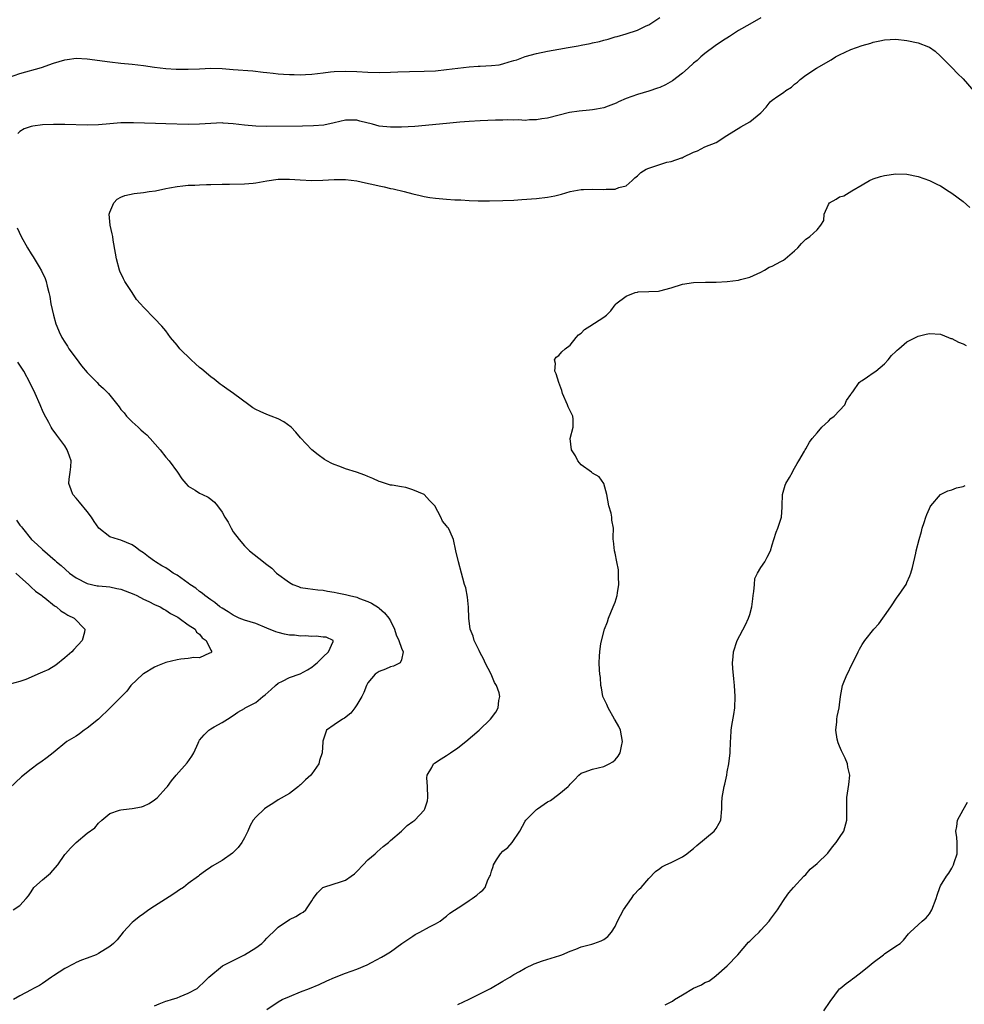
# Model space of a CAD drawing. Units: inches. Extents: x 2520000 to 2523000, y 1557000 to 1560000.
# Drawn here: x 2521295 to 2521463, y 1557718 to 1557894 of the extents above; entities that cross this region are included whole.
import ezdxf

# ---------------------------------------------------------------- set-up
doc = ezdxf.new("R2010")
doc.units = ezdxf.units.IN
doc.header["$MEASUREMENT"] = 0
doc.layers.add('LD25201557_2ft', color=104, linetype='Continuous')

msp = doc.modelspace()

# ---------------------------------------------------------------- linework, layer by layer
at = {"layer": 'LD25201557_2ft'}
for points, elevation in [([(2521291.95, 1557883), (2521295, 1557884.05), (2521298.85, 1557885.15), (2521301, 1557885.89), (2521303, 1557886.5), (2521303.43, 1557886.57), (2521305, 1557886.77), (2521307, 1557886.67), (2521311, 1557886.12), (2521313, 1557885.9), (2521315, 1557885.71), (2521317, 1557885.49), (2521319, 1557885.2), (2521321, 1557884.96), (2521322.82, 1557884.82), (2521325, 1557884.8), (2521327, 1557884.91), (2521329, 1557884.99), (2521331, 1557884.93), (2521333, 1557884.79), (2521336.5, 1557884.5), (2521338.31, 1557884.31), (2521339, 1557884.21), (2521340.12, 1557884.12), (2521341, 1557884.02), (2521341.96, 1557883.96), (2521343, 1557883.86), (2521343.87, 1557883.87), (2521345, 1557883.81), (2521345.89, 1557883.89), (2521347, 1557883.93), (2521349, 1557884.19), (2521350.33, 1557884.33), (2521351, 1557884.42), (2521353, 1557884.49), (2521355, 1557884.42), (2521357, 1557884.3), (2521359, 1557884.23), (2521361, 1557884.27), (2521362.33, 1557884.33), (2521364.41, 1557884.41), (2521367, 1557884.45), (2521369, 1557884.55), (2521371, 1557884.77), (2521372.98, 1557885.02), (2521375, 1557885.23), (2521376.65, 1557885.35), (2521377, 1557885.34), (2521379, 1557885.46), (2521380.38, 1557885.62), (2521381, 1557885.76), (2521382.14, 1557886.14), (2521383, 1557886.35), (2521383.51, 1557886.49), (2521385, 1557887.08), (2521387, 1557887.61), (2521389, 1557888.03), (2521391, 1557888.4), (2521392.67, 1557888.67), (2521394.46, 1557889), (2521395, 1557889.08), (2521396.59, 1557889.41), (2521397, 1557889.51), (2521398.23, 1557889.77), (2521399, 1557890.02), (2521399.81, 1557890.19), (2521401, 1557890.56), (2521401.37, 1557890.63), (2521403, 1557891.12), (2521405, 1557891.79), (2521406.54, 1557892.54), (2521407, 1557892.74), (2521409, 1557894.03)], 6596), ([(2521427, 1557893.96), (2521425, 1557892.85), (2521423, 1557891.69), (2521421.37, 1557890.63), (2521420.14, 1557889.86), (2521418.82, 1557889), (2521417, 1557887.59), (2521416.27, 1557887), (2521415.62, 1557886.38), (2521415, 1557885.9), (2521414.04, 1557885), (2521413, 1557884.13), (2521411.23, 1557882.77), (2521409.97, 1557882.03), (2521409, 1557881.58), (2521408.58, 1557881.42), (2521407, 1557880.88), (2521405, 1557880.33), (2521403, 1557879.61), (2521401.65, 1557879), (2521401.22, 1557878.78), (2521399.78, 1557878.22), (2521399, 1557877.96), (2521397.7, 1557877.7), (2521397, 1557877.57), (2521396.46, 1557877.54), (2521394.64, 1557877.36), (2521392.91, 1557877.09), (2521389, 1557876.12), (2521387.98, 1557875.98), (2521387, 1557875.81), (2521385.8, 1557875.8), (2521385, 1557875.7), (2521383.79, 1557875.79), (2521383, 1557875.72), (2521381.78, 1557875.78), (2521381, 1557875.74), (2521379.72, 1557875.72), (2521377, 1557875.6), (2521375, 1557875.5), (2521373.36, 1557875.36), (2521371, 1557875.13), (2521365.37, 1557874.63), (2521363, 1557874.49), (2521361, 1557874.49), (2521359, 1557874.69), (2521357.81, 1557875), (2521355.55, 1557875.55), (2521355, 1557875.72), (2521353.72, 1557875.72), (2521353, 1557875.74), (2521351, 1557875.27), (2521349.14, 1557874.86), (2521347.3, 1557874.7), (2521345.35, 1557874.65), (2521339, 1557874.62), (2521337, 1557874.67), (2521335, 1557874.83), (2521333, 1557875.08), (2521331.23, 1557875.23), (2521331, 1557875.27), (2521329, 1557875.17), (2521327, 1557875), (2521325, 1557874.95), (2521321, 1557875.11), (2521319.14, 1557875.14), (2521315.24, 1557875.24), (2521313, 1557875.24), (2521311, 1557875.11), (2521309, 1557874.92), (2521307, 1557874.85), (2521303, 1557874.95), (2521301, 1557874.96), (2521299, 1557874.89), (2521297.31, 1557874.69), (2521297, 1557874.62), (2521295.79, 1557874.21), (2521295, 1557873.69), (2521294.62, 1557873.38)], 6598), ([(2521319, 1557717.87), (2521319.78, 1557718.22), (2521321, 1557718.73), (2521321.22, 1557718.78), (2521322, 1557719), (2521323, 1557719.31), (2521323.56, 1557719.56), (2521325, 1557720.13), (2521326.57, 1557721), (2521326.81, 1557721.19), (2521327.85, 1557722.15), (2521328.65, 1557723), (2521331.06, 1557725), (2521333, 1557725.96), (2521335.01, 1557726.99), (2521337, 1557728.21), (2521338.09, 1557729), (2521338.55, 1557729.45), (2521339, 1557729.95), (2521339.53, 1557730.47), (2521340.12, 1557731), (2521341, 1557731.92), (2521343, 1557733.26), (2521344.17, 1557733.83), (2521345, 1557734.33), (2521345.44, 1557734.56), (2521345.92, 1557735), (2521347, 1557736.58), (2521347.24, 1557737), (2521347.99, 1557738.01), (2521348.98, 1557739), (2521351, 1557739.62), (2521351.95, 1557739.95), (2521353, 1557740.27), (2521354.02, 1557741), (2521354.58, 1557741.42), (2521355, 1557741.81), (2521356.13, 1557743), (2521357, 1557743.89), (2521358.28, 1557745), (2521358.64, 1557745.36), (2521359.7, 1557746.3), (2521360.63, 1557747), (2521361, 1557747.36), (2521362.96, 1557749), (2521363.98, 1557750.02), (2521365, 1557750.73), (2521365.33, 1557751), (2521367, 1557752.78), (2521367.12, 1557753), (2521367.58, 1557754.42), (2521367.66, 1557755), (2521367.6, 1557757), (2521367.5, 1557758.5), (2521367.55, 1557759), (2521368.38, 1557760.38), (2521368.69, 1557761), (2521368.86, 1557761.14), (2521370.06, 1557761.94), (2521371, 1557762.49), (2521371.71, 1557763), (2521373, 1557763.87), (2521374.46, 1557765), (2521376.81, 1557767), (2521378.84, 1557769), (2521379.76, 1557770.24), (2521380.2, 1557771), (2521380.32, 1557772.32), (2521380.46, 1557773), (2521380.34, 1557773.66), (2521379.88, 1557775), (2521379.53, 1557775.53), (2521378.94, 1557777), (2521377.87, 1557779), (2521377.63, 1557779.63), (2521376.95, 1557780.95), (2521376.8, 1557781.2), (2521375.94, 1557783), (2521375.76, 1557783.76), (2521375.19, 1557785), (2521374.95, 1557787), (2521374.92, 1557788.92), (2521374.74, 1557790.74), (2521374.41, 1557792.41), (2521374.2, 1557793), (2521373.88, 1557794.12), (2521373.67, 1557795), (2521373.11, 1557797), (2521372.62, 1557799), (2521372.25, 1557801), (2521371.64, 1557802.36), (2521371.32, 1557803), (2521371.18, 1557803.18), (2521371, 1557803.45), (2521370.28, 1557804.28), (2521369.98, 1557805), (2521368.91, 1557807), (2521367.93, 1557807.93), (2521367.03, 1557809), (2521365, 1557809.88), (2521363.74, 1557810.26), (2521363, 1557810.37), (2521361.32, 1557810.68), (2521361, 1557810.7), (2521360.1, 1557811), (2521359.25, 1557811.25), (2521359, 1557811.35), (2521357.88, 1557811.88), (2521357, 1557812.21), (2521356.47, 1557812.47), (2521354.98, 1557812.98), (2521353, 1557813.62), (2521352.01, 1557813.99), (2521351, 1557814.35), (2521350.54, 1557814.54), (2521349.67, 1557815), (2521349.26, 1557815.26), (2521348.1, 1557816.1), (2521346.98, 1557817), (2521345, 1557819.11), (2521344.13, 1557820.13), (2521343.29, 1557821), (2521342, 1557822), (2521341, 1557822.5), (2521339.78, 1557823), (2521339, 1557823.27), (2521337.79, 1557823.79), (2521337, 1557824.17), (2521336.49, 1557824.49), (2521335.77, 1557825), (2521333.07, 1557827), (2521331.86, 1557827.86), (2521331, 1557828.42), (2521330.69, 1557828.69), (2521329.59, 1557829.59), (2521329, 1557829.99), (2521327.38, 1557831.38), (2521327, 1557831.65), (2521326.3, 1557832.3), (2521325.48, 1557833), (2521323.49, 1557835), (2521323, 1557835.65), (2521321.83, 1557837), (2521321, 1557838.18), (2521320.28, 1557839), (2521319, 1557840.4), (2521317, 1557842.41), (2521316.51, 1557843), (2521315.76, 1557843.76), (2521315.01, 1557845), (2521313.71, 1557847), (2521313.45, 1557847.45), (2521312.81, 1557848.81), (2521312.74, 1557849), (2521312.19, 1557851), (2521312.05, 1557852.05), (2521311.63, 1557854.37), (2521311.54, 1557855), (2521311.46, 1557855.46), (2521311.06, 1557857), (2521310.91, 1557859), (2521311, 1557859.32), (2521311.75, 1557861), (2521312.32, 1557861.68), (2521313, 1557862), (2521313.7, 1557862.3), (2521315.36, 1557862.64), (2521317, 1557862.82), (2521318.05, 1557863), (2521319.17, 1557863.17), (2521321, 1557863.56), (2521321.67, 1557863.67), (2521323, 1557863.93), (2521324.02, 1557864.02), (2521325, 1557864.13), (2521326.18, 1557864.18), (2521327, 1557864.2), (2521328.26, 1557864.26), (2521329, 1557864.27), (2521331, 1557864.35), (2521332.35, 1557864.35), (2521335, 1557864.4), (2521336.53, 1557864.53), (2521337, 1557864.59), (2521339, 1557864.94), (2521341, 1557865.2), (2521343, 1557865.23), (2521344.91, 1557865.09), (2521347, 1557864.99), (2521348.94, 1557865.06), (2521351, 1557865.19), (2521353, 1557865.16), (2521355, 1557864.9), (2521356.56, 1557864.56), (2521358.24, 1557864.24), (2521359, 1557864.03), (2521359.88, 1557863.88), (2521361, 1557863.57), (2521361.49, 1557863.49), (2521363.46, 1557863), (2521365, 1557862.6), (2521366.32, 1557862.32), (2521367, 1557862.14), (2521368.04, 1557861.96), (2521369, 1557861.81), (2521371, 1557861.63), (2521372.45, 1557861.55), (2521373.53, 1557861.53), (2521375, 1557861.44), (2521376.62, 1557861.38), (2521378.62, 1557861.38), (2521381, 1557861.43), (2521383, 1557861.49), (2521384.43, 1557861.57), (2521387, 1557861.79), (2521389, 1557862), (2521390.27, 1557862.27), (2521391, 1557862.41), (2521391.48, 1557862.52), (2521393, 1557863), (2521395, 1557863.36), (2521395.36, 1557863.36), (2521397, 1557863.44), (2521399, 1557863.39), (2521399.42, 1557863.42), (2521401, 1557863.42), (2521401.71, 1557863.71), (2521403, 1557864.04), (2521404.05, 1557865), (2521404.53, 1557865.47), (2521405, 1557865.82), (2521405.6, 1557866.4), (2521406.56, 1557867), (2521407, 1557867.2), (2521410.25, 1557868.24), (2521411, 1557868.39), (2521412.85, 1557869), (2521412.96, 1557869.04), (2521413.17, 1557869.17), (2521415, 1557870.02), (2521415.72, 1557870.28), (2521417.02, 1557871), (2521419, 1557871.78), (2521420.91, 1557873), (2521423.44, 1557874.56), (2521425, 1557875.43), (2521426.97, 1557877.03), (2521427.95, 1557878.05), (2521428.64, 1557879), (2521429, 1557879.29), (2521430, 1557880), (2521431, 1557880.67), (2521431.44, 1557881), (2521432.41, 1557881.59), (2521433, 1557882.14), (2521433.49, 1557882.51), (2521434, 1557883), (2521435, 1557883.73), (2521436.88, 1557885), (2521439.5, 1557886.5), (2521440.28, 1557887), (2521441, 1557887.39), (2521443, 1557888.31), (2521445, 1557889.02), (2521446.54, 1557889.46), (2521447, 1557889.63), (2521448.15, 1557889.85), (2521449, 1557890.07), (2521451, 1557890.16), (2521453, 1557889.92), (2521455, 1557889.51), (2521456.82, 1557888.82), (2521457, 1557888.74), (2521458.02, 1557888.02), (2521459, 1557887.15), (2521461.04, 1557885.04), (2521462.03, 1557884.03), (2521463, 1557883.1), (2521464.9, 1557880.9)], 6600), ([(2521339, 1557717.24), (2521341, 1557718.6), (2521341.69, 1557719), (2521343, 1557719.57), (2521345, 1557720.39), (2521346.6, 1557721), (2521348.28, 1557721.72), (2521349.65, 1557722.35), (2521351.05, 1557722.95), (2521353, 1557723.7), (2521355, 1557724.42), (2521356.83, 1557725.17), (2521357.6, 1557725.6), (2521359.42, 1557726.58), (2521360.15, 1557727), (2521361, 1557727.53), (2521363.03, 1557729), (2521365, 1557730.33), (2521365.42, 1557730.58), (2521366.24, 1557731), (2521367.94, 1557731.95), (2521369, 1557732.5), (2521369.85, 1557733), (2521370.49, 1557733.51), (2521371, 1557733.88), (2521371.61, 1557734.38), (2521373.92, 1557735.92), (2521375, 1557736.66), (2521375.57, 1557737), (2521376.4, 1557737.6), (2521377, 1557738.17), (2521377.46, 1557738.53), (2521377.88, 1557739), (2521378.36, 1557740.36), (2521378.7, 1557741), (2521378.81, 1557741.19), (2521379, 1557741.87), (2521379.3, 1557742.7), (2521379.34, 1557743), (2521379.9, 1557743.9), (2521380.61, 1557745), (2521381, 1557745.43), (2521381.9, 1557746.1), (2521382.68, 1557747), (2521384.06, 1557749), (2521385, 1557750.78), (2521385.14, 1557751), (2521387, 1557752.86), (2521387.18, 1557753), (2521389, 1557754.23), (2521389.52, 1557754.48), (2521391, 1557755.59), (2521392.64, 1557757), (2521392.82, 1557757.18), (2521393, 1557757.41), (2521393.81, 1557758.19), (2521394.58, 1557759), (2521395, 1557759.33), (2521395.51, 1557759.51), (2521397, 1557760.08), (2521399, 1557760.52), (2521399.99, 1557761), (2521400.64, 1557761.36), (2521401, 1557761.72), (2521401.59, 1557762.41), (2521401.94, 1557763), (2521402.15, 1557764.15), (2521402.36, 1557765), (2521401.98, 1557767), (2521401.67, 1557767.67), (2521401, 1557768.79), (2521400.9, 1557769), (2521399.78, 1557771), (2521399.57, 1557771.57), (2521399, 1557772.66), (2521398.85, 1557773), (2521398.57, 1557774.57), (2521398.45, 1557775), (2521398.4, 1557776.4), (2521398.29, 1557777), (2521398.21, 1557777.79), (2521398.19, 1557779), (2521398.22, 1557780.22), (2521398.27, 1557781), (2521398.48, 1557782.48), (2521399.12, 1557785), (2521399.65, 1557786.35), (2521399.83, 1557787), (2521400.69, 1557789), (2521401, 1557789.85), (2521401.39, 1557791), (2521401.47, 1557791.47), (2521401.68, 1557793), (2521401.64, 1557794.36), (2521401.65, 1557795), (2521401.6, 1557795.6), (2521401.35, 1557797), (2521401, 1557798.59), (2521400.9, 1557799), (2521400.75, 1557800.75), (2521400.65, 1557801), (2521400.65, 1557801.35), (2521400.74, 1557803), (2521400.44, 1557804.44), (2521400.43, 1557805), (2521400.29, 1557805.71), (2521399.92, 1557807), (2521399.57, 1557809), (2521399.01, 1557811.01), (2521398.15, 1557812.15), (2521397, 1557812.81), (2521396.79, 1557813), (2521395, 1557814.29), (2521394.37, 1557815), (2521393.94, 1557815.94), (2521393.28, 1557817), (2521392.99, 1557819), (2521393.56, 1557821), (2521393.54, 1557822.46), (2521393.5, 1557823), (2521393.32, 1557823.32), (2521392.66, 1557824.66), (2521392.53, 1557825), (2521391.64, 1557827), (2521391.53, 1557827.53), (2521390.99, 1557829), (2521390.54, 1557830.54), (2521390.3, 1557831), (2521390.38, 1557832.38), (2521390.25, 1557833), (2521390.51, 1557833.49), (2521391, 1557833.79), (2521391.54, 1557834.46), (2521392.12, 1557835), (2521393, 1557835.65), (2521394.07, 1557837), (2521394.5, 1557837.5), (2521395, 1557837.79), (2521395.57, 1557838.43), (2521396.54, 1557839), (2521399, 1557840.65), (2521399.46, 1557841), (2521400.26, 1557841.74), (2521401, 1557842.8), (2521401.1, 1557842.91), (2521401.13, 1557843), (2521403, 1557844.36), (2521404.57, 1557845), (2521405, 1557845.11), (2521405.13, 1557845.13), (2521407, 1557845.19), (2521408.72, 1557845.28), (2521409, 1557845.33), (2521411, 1557845.87), (2521413, 1557846.5), (2521415, 1557846.82), (2521417.14, 1557846.86), (2521419, 1557846.85), (2521421, 1557846.96), (2521423, 1557847.23), (2521423.34, 1557847.34), (2521425, 1557847.77), (2521427, 1557848.66), (2521427.64, 1557849), (2521428.47, 1557849.53), (2521429, 1557849.7), (2521430.52, 1557850.52), (2521431, 1557850.79), (2521431.31, 1557851), (2521433, 1557852.46), (2521433.59, 1557853), (2521434.23, 1557853.77), (2521435, 1557854.5), (2521435.27, 1557854.73), (2521435.68, 1557855), (2521437, 1557856.18), (2521437.69, 1557857), (2521438.17, 1557857.83), (2521438.27, 1557859), (2521439, 1557860.73), (2521439.19, 1557861), (2521440.37, 1557861.63), (2521441, 1557862.06), (2521441.76, 1557862.24), (2521443.17, 1557863.17), (2521445, 1557864.24), (2521446.35, 1557865), (2521447, 1557865.28), (2521448.31, 1557865.7), (2521449, 1557865.88), (2521451, 1557866.19), (2521453, 1557866.12), (2521455, 1557865.71), (2521457, 1557864.97), (2521458.32, 1557864.32), (2521459, 1557864.01), (2521460.51, 1557863), (2521461, 1557862.7), (2521463, 1557861.26), (2521464.18, 1557860.18)], 6602), ([(2521294.54, 1557856.54), (2521295.24, 1557855), (2521296.33, 1557853), (2521297, 1557851.9), (2521297.35, 1557851.35), (2521298.41, 1557849.59), (2521298.86, 1557848.86), (2521299.5, 1557847.5), (2521299.67, 1557847), (2521299.83, 1557846.17), (2521300.17, 1557845), (2521300.33, 1557844.33), (2521300.53, 1557843), (2521300.98, 1557840.98), (2521301.42, 1557839.42), (2521301.58, 1557839), (2521302.01, 1557838.01), (2521302.49, 1557837), (2521303, 1557836.17), (2521303.47, 1557835.47), (2521303.74, 1557835), (2521305, 1557833.23), (2521305.98, 1557831.98), (2521307, 1557830.76), (2521308.74, 1557829), (2521309, 1557828.71), (2521309.89, 1557827.89), (2521310.76, 1557827), (2521312.66, 1557824.66), (2521313, 1557824.18), (2521313.57, 1557823.57), (2521314.01, 1557823), (2521315, 1557821.96), (2521316.07, 1557821), (2521316.57, 1557820.57), (2521317, 1557820.13), (2521317.64, 1557819.64), (2521318.18, 1557819), (2521319.96, 1557817), (2521321, 1557815.67), (2521321.57, 1557815), (2521323.05, 1557813), (2521323.83, 1557811.83), (2521324.53, 1557811), (2521325, 1557810.49), (2521326.2, 1557809.8), (2521327, 1557809.28), (2521327.51, 1557809), (2521328.54, 1557808.54), (2521329, 1557808.21), (2521329.65, 1557807.65), (2521330.22, 1557807), (2521331, 1557805.89), (2521331.5, 1557805), (2521332.08, 1557804.08), (2521332.65, 1557803), (2521333, 1557802.39), (2521334.05, 1557801), (2521335, 1557799.85), (2521335.92, 1557799), (2521338.37, 1557797), (2521338.75, 1557796.75), (2521339, 1557796.55), (2521339.9, 1557795.9), (2521340.73, 1557795), (2521343, 1557793.32), (2521343.6, 1557793), (2521344.61, 1557792.61), (2521345, 1557792.47), (2521346.27, 1557792.27), (2521348.05, 1557792.05), (2521349, 1557791.96), (2521349.8, 1557791.8), (2521351, 1557791.61), (2521351.49, 1557791.49), (2521353, 1557791.2), (2521353.69, 1557791), (2521355, 1557790.73), (2521355.49, 1557790.51), (2521357, 1557789.96), (2521357.65, 1557789.65), (2521358.88, 1557788.88), (2521359, 1557788.75), (2521359.95, 1557787.95), (2521360.74, 1557787), (2521361, 1557786.51), (2521361.71, 1557785), (2521362.04, 1557784.04), (2521362.51, 1557783), (2521363, 1557781.65), (2521363.29, 1557781), (2521363, 1557779.53), (2521362.75, 1557779), (2521361.56, 1557778.44), (2521361, 1557778.28), (2521360.1, 1557777.9), (2521359, 1557777.48), (2521358.27, 1557777), (2521357, 1557775.43), (2521356.74, 1557775), (2521356.26, 1557773.74), (2521355.88, 1557773), (2521355, 1557771.53), (2521354.65, 1557771), (2521353.95, 1557770.05), (2521352.82, 1557769.18), (2521352.47, 1557769), (2521351, 1557767.99), (2521349.64, 1557767), (2521348.94, 1557765.06), (2521348.95, 1557764.95), (2521348.86, 1557763), (2521348.39, 1557761.61), (2521348.25, 1557761), (2521347, 1557759.22), (2521346.81, 1557759), (2521345.85, 1557758.15), (2521345, 1557757.27), (2521344.83, 1557757.17), (2521344.63, 1557757), (2521343, 1557755.76), (2521341, 1557754.58), (2521340.04, 1557753.96), (2521339, 1557753.31), (2521338.57, 1557753), (2521337, 1557751.52), (2521336.58, 1557751), (2521335.99, 1557750.01), (2521335.59, 1557749), (2521335, 1557747.81), (2521334.52, 1557747), (2521333.88, 1557746.12), (2521333, 1557745.22), (2521332.88, 1557745.12), (2521331, 1557743.8), (2521329.23, 1557742.77), (2521329, 1557742.6), (2521328.04, 1557741.96), (2521327, 1557741.16), (2521326.82, 1557741), (2521325, 1557739.71), (2521324.12, 1557739), (2521323.45, 1557738.55), (2521323, 1557738.29), (2521322.24, 1557737.76), (2521319, 1557735.64), (2521317.94, 1557735), (2521317, 1557734.31), (2521316.26, 1557733.74), (2521315.27, 1557733), (2521315, 1557732.74), (2521313.41, 1557731), (2521312.32, 1557729.68), (2521311.69, 1557729), (2521311, 1557728.44), (2521309, 1557727.19), (2521308.56, 1557727), (2521307, 1557726.37), (2521305.99, 1557726.01), (2521305, 1557725.59), (2521304.6, 1557725.4), (2521303, 1557724.53), (2521301, 1557723.21), (2521300.65, 1557723), (2521299, 1557721.85), (2521298.48, 1557721.52), (2521297.42, 1557721), (2521297, 1557720.75), (2521295, 1557719.66), (2521293.86, 1557719)], 6598), ([(2521373, 1557718.15), (2521375, 1557719.06), (2521378.8, 1557721), (2521381, 1557722.28), (2521382.29, 1557723), (2521383, 1557723.45), (2521384, 1557724), (2521385, 1557724.58), (2521386.63, 1557725.37), (2521388.1, 1557725.9), (2521391.15, 1557726.85), (2521391.55, 1557727), (2521393, 1557727.64), (2521394.01, 1557728.01), (2521395, 1557728.41), (2521396.88, 1557728.88), (2521397.24, 1557729), (2521398.52, 1557729.48), (2521399, 1557729.72), (2521399.73, 1557730.27), (2521400.38, 1557731), (2521401, 1557732.02), (2521401.45, 1557733), (2521402.53, 1557735), (2521403.92, 1557737), (2521404.34, 1557737.66), (2521405.31, 1557738.69), (2521405.67, 1557739), (2521407, 1557740.56), (2521408.19, 1557741.81), (2521409, 1557742.37), (2521409.36, 1557742.64), (2521410.07, 1557743), (2521411, 1557743.44), (2521413, 1557744.42), (2521413.81, 1557745), (2521414.46, 1557745.54), (2521415, 1557745.93), (2521415.55, 1557746.45), (2521418.64, 1557749), (2521419, 1557749.51), (2521419.55, 1557750.45), (2521419.86, 1557751), (2521420, 1557753), (2521420, 1557754), (2521420.07, 1557755), (2521420.47, 1557757), (2521420.59, 1557757.41), (2521420.9, 1557759), (2521421, 1557759.61), (2521421.26, 1557761), (2521421.5, 1557763), (2521421.57, 1557765), (2521421.62, 1557765.62), (2521421.67, 1557767), (2521421.83, 1557767.83), (2521422.16, 1557769.84), (2521422.37, 1557771), (2521422.42, 1557773), (2521422.29, 1557775), (2521422.19, 1557776.19), (2521422.01, 1557777.99), (2521421.95, 1557779), (2521422.06, 1557780.07), (2521422.12, 1557781), (2521422.77, 1557783), (2521424.22, 1557785.78), (2521424.77, 1557787), (2521425, 1557787.66), (2521425.35, 1557789), (2521425.56, 1557790.44), (2521425.62, 1557791), (2521425.75, 1557791.75), (2521425.83, 1557793), (2521425.93, 1557794.07), (2521426.38, 1557795), (2521427, 1557796.04), (2521427.68, 1557797), (2521428.13, 1557797.87), (2521428.67, 1557799), (2521429, 1557800.05), (2521429.27, 1557801), (2521429.69, 1557802.31), (2521430.01, 1557803), (2521430.68, 1557805), (2521430.76, 1557806.76), (2521430.79, 1557807), (2521430.82, 1557809), (2521431.29, 1557810.71), (2521431.41, 1557811), (2521432.06, 1557812.06), (2521432.61, 1557813), (2521432.73, 1557813.27), (2521433, 1557813.71), (2521433.43, 1557814.57), (2521433.74, 1557815), (2521434.76, 1557816.76), (2521434.88, 1557817), (2521435, 1557817.16), (2521435.65, 1557818.35), (2521436.12, 1557819), (2521437, 1557819.99), (2521437.85, 1557821), (2521439, 1557822.07), (2521439.46, 1557822.54), (2521440.04, 1557823), (2521441, 1557823.99), (2521441.91, 1557825), (2521442.24, 1557825.76), (2521443, 1557826.87), (2521443.04, 1557826.96), (2521443.34, 1557827.34), (2521444.48, 1557829), (2521444.76, 1557829.24), (2521445, 1557829.36), (2521446, 1557830), (2521447, 1557830.68), (2521447.44, 1557831), (2521449, 1557832.33), (2521449.64, 1557833), (2521450.22, 1557833.78), (2521451, 1557834.48), (2521451.24, 1557834.76), (2521451.56, 1557835), (2521453, 1557836.21), (2521455, 1557837.23), (2521456.4, 1557837.6), (2521457, 1557837.73), (2521459, 1557837.58), (2521460.41, 1557837), (2521460.84, 1557836.84), (2521461, 1557836.8), (2521462.18, 1557836.18), (2521463, 1557835.89), (2521463.55, 1557835.55)], 6604), ([(2521293.82, 1557735), (2521295, 1557735.78), (2521296.14, 1557737), (2521296.53, 1557737.47), (2521297, 1557738.18), (2521297.5, 1557739), (2521299, 1557740.35), (2521300.45, 1557741.55), (2521301.73, 1557743), (2521303, 1557744.87), (2521303.11, 1557745), (2521304.04, 1557745.96), (2521305, 1557747.01), (2521307, 1557748.68), (2521308.36, 1557749.64), (2521309, 1557750.43), (2521309.59, 1557751), (2521311, 1557752.18), (2521312.74, 1557752.74), (2521313, 1557752.84), (2521314.48, 1557753), (2521315, 1557753.04), (2521316.64, 1557753.36), (2521317, 1557753.47), (2521318.05, 1557753.95), (2521319, 1557754.58), (2521319.24, 1557754.76), (2521319.5, 1557755), (2521321, 1557756.66), (2521321.28, 1557757), (2521322, 1557758), (2521322.83, 1557759), (2521324.79, 1557761.21), (2521325.6, 1557762.4), (2521325.97, 1557763), (2521326.73, 1557764.73), (2521326.86, 1557765), (2521327, 1557765.22), (2521327.81, 1557766.19), (2521328.63, 1557767), (2521329, 1557767.26), (2521329.61, 1557767.61), (2521331, 1557768.36), (2521331.96, 1557769), (2521333, 1557769.64), (2521333.8, 1557770.2), (2521335, 1557770.91), (2521335.12, 1557771), (2521337, 1557771.98), (2521338.29, 1557773), (2521338.71, 1557773.29), (2521339.76, 1557774.24), (2521340.52, 1557775), (2521341, 1557775.38), (2521341.76, 1557775.76), (2521343, 1557776.43), (2521344.93, 1557777.07), (2521346.23, 1557777.77), (2521347, 1557778.25), (2521347.4, 1557778.6), (2521347.96, 1557779), (2521349, 1557780.08), (2521349.99, 1557781), (2521350.83, 1557782.83), (2521350.8, 1557783), (2521349.58, 1557783.58), (2521349, 1557783.61), (2521347.79, 1557783.79), (2521347, 1557783.7), (2521345.84, 1557783.84), (2521345, 1557783.76), (2521343.93, 1557783.93), (2521343, 1557783.94), (2521342.15, 1557784.15), (2521341, 1557784.4), (2521340.56, 1557784.56), (2521339, 1557785.21), (2521337, 1557786.01), (2521335, 1557786.62), (2521334.06, 1557787), (2521333.36, 1557787.36), (2521333, 1557787.5), (2521332.11, 1557788.11), (2521331, 1557788.75), (2521330.64, 1557789), (2521329.75, 1557789.75), (2521329, 1557790.23), (2521327.93, 1557791), (2521327.44, 1557791.44), (2521327, 1557791.75), (2521326.31, 1557792.31), (2521325.27, 1557793), (2521325, 1557793.22), (2521324.32, 1557793.68), (2521323, 1557794.62), (2521322.32, 1557795), (2521321.56, 1557795.56), (2521321, 1557795.93), (2521320.31, 1557796.31), (2521319.18, 1557797), (2521319, 1557797.15), (2521317.9, 1557797.9), (2521317, 1557798.64), (2521316.44, 1557799), (2521315.62, 1557799.62), (2521315, 1557800.07), (2521313, 1557800.9), (2521312.57, 1557801), (2521311, 1557801.45), (2521309.04, 1557803.04), (2521308.21, 1557804.21), (2521307.74, 1557805), (2521307, 1557805.99), (2521305.64, 1557807.64), (2521305, 1557808.35), (2521304.44, 1557809), (2521304.14, 1557809.86), (2521303.7, 1557811), (2521303.75, 1557811.75), (2521303.96, 1557813), (2521304.05, 1557813.95), (2521304.11, 1557815), (2521303.86, 1557815.86), (2521303.44, 1557817), (2521303, 1557817.67), (2521301.58, 1557819.58), (2521300.75, 1557820.75), (2521300.6, 1557821), (2521300.17, 1557821.83), (2521299.32, 1557823.32), (2521299, 1557824.02), (2521298.71, 1557824.71), (2521298.61, 1557825), (2521297.73, 1557827), (2521296.85, 1557828.85), (2521295.71, 1557831), (2521294.63, 1557832.63)], 6596), ([(2521409.94, 1557718.06), (2521411, 1557718.62), (2521411.26, 1557718.74), (2521411.61, 1557719), (2521413, 1557719.88), (2521415, 1557721.02), (2521416.39, 1557721.61), (2521417, 1557722.02), (2521417.72, 1557722.28), (2521418.68, 1557723), (2521419, 1557723.27), (2521420.97, 1557725.03), (2521422.87, 1557727), (2521424.79, 1557729.22), (2521425, 1557729.44), (2521425.79, 1557730.21), (2521426.66, 1557731), (2521427, 1557731.37), (2521428.45, 1557733), (2521428.69, 1557733.31), (2521429.92, 1557735), (2521431, 1557736.66), (2521431.26, 1557737), (2521431.96, 1557738.04), (2521432.8, 1557739), (2521434.66, 1557741), (2521435, 1557741.29), (2521435.75, 1557742.25), (2521437, 1557743.27), (2521438.91, 1557745.09), (2521439.75, 1557746.25), (2521440.42, 1557747), (2521441, 1557747.91), (2521441.75, 1557749), (2521442.32, 1557751), (2521442.28, 1557753), (2521442.28, 1557755), (2521442.64, 1557757.36), (2521442.81, 1557759), (2521442.45, 1557760.45), (2521442.39, 1557761), (2521441.97, 1557762.03), (2521441.32, 1557763.32), (2521441, 1557764.15), (2521440.74, 1557764.74), (2521440.59, 1557765.41), (2521440.32, 1557767), (2521440.52, 1557768.52), (2521440.52, 1557769), (2521440.57, 1557769.43), (2521440.95, 1557771), (2521441, 1557771.56), (2521441.17, 1557773), (2521441.53, 1557775), (2521441.88, 1557775.88), (2521442.38, 1557777), (2521442.59, 1557777.41), (2521443, 1557778.39), (2521443.63, 1557779.63), (2521444.29, 1557781), (2521444.53, 1557781.47), (2521445, 1557782.27), (2521445.48, 1557783), (2521447.09, 1557785), (2521448, 1557786), (2521448.7, 1557787), (2521449, 1557787.4), (2521450.12, 1557789), (2521451.26, 1557790.74), (2521451.48, 1557791), (2521452.54, 1557792.54), (2521452.84, 1557793), (2521453, 1557793.32), (2521453.49, 1557794.51), (2521453.71, 1557795), (2521454, 1557796), (2521454.57, 1557798.57), (2521454.65, 1557799), (2521455.18, 1557801), (2521455.59, 1557802.41), (2521455.72, 1557803), (2521456.05, 1557804.05), (2521456.38, 1557805), (2521456.57, 1557805.43), (2521457, 1557806.53), (2521457.16, 1557806.85), (2521457.26, 1557807), (2521458.97, 1557809.03), (2521460.31, 1557809.69), (2521461, 1557809.84), (2521461.8, 1557810.2), (2521463, 1557810.47), (2521463.35, 1557810.65)], 6606), ([(2521294.42, 1557804.42), (2521295, 1557803.58), (2521295.28, 1557803.28), (2521295.45, 1557803), (2521297.09, 1557801), (2521298.1, 1557800.1), (2521299, 1557799.2), (2521301.27, 1557797.27), (2521301.53, 1557797), (2521302.34, 1557796.34), (2521303.86, 1557795), (2521305, 1557794.18), (2521307, 1557793.15), (2521308.77, 1557792.77), (2521309, 1557792.74), (2521311, 1557792.56), (2521312.29, 1557792.29), (2521313, 1557792.16), (2521315.27, 1557791.27), (2521315.83, 1557791), (2521317, 1557790.36), (2521317.95, 1557789.95), (2521319, 1557789.44), (2521319.97, 1557789), (2521320.61, 1557788.61), (2521321, 1557788.4), (2521321.84, 1557787.84), (2521323, 1557787.24), (2521323.14, 1557787.14), (2521323.39, 1557787), (2521325, 1557785.81), (2521326.2, 1557785), (2521326.47, 1557784.47), (2521327, 1557784.13), (2521327.48, 1557783.48), (2521328.19, 1557783), (2521329, 1557781.29), (2521329.18, 1557781), (2521329, 1557780.8), (2521328.75, 1557780.75), (2521327, 1557779.94), (2521325.96, 1557779.96), (2521325, 1557779.79), (2521323.67, 1557779.67), (2521323, 1557779.57), (2521321, 1557779.09), (2521319.51, 1557778.49), (2521319, 1557778.24), (2521317, 1557777.08), (2521316.88, 1557777), (2521314.77, 1557775), (2521314.02, 1557773.98), (2521313.08, 1557773), (2521311.09, 1557771), (2521309, 1557769), (2521307, 1557767.36), (2521306.45, 1557767), (2521305.61, 1557766.39), (2521305, 1557765.98), (2521303.35, 1557765), (2521300.9, 1557763), (2521299.88, 1557762.12), (2521298.71, 1557761.29), (2521298.25, 1557761), (2521297, 1557760.04), (2521295.31, 1557758.69), (2521291, 1557754.7)], 6594), ([(2521294.28, 1557795), (2521295, 1557794.32), (2521296.51, 1557793), (2521296.75, 1557792.75), (2521297, 1557792.53), (2521297.79, 1557791.79), (2521298.88, 1557791), (2521299, 1557790.89), (2521299.42, 1557790.58), (2521301.19, 1557789.19), (2521301.53, 1557789), (2521302.3, 1557788.3), (2521303, 1557787.9), (2521303.54, 1557787.54), (2521304.65, 1557787), (2521306.58, 1557785), (2521306.48, 1557784.48), (2521306.09, 1557783), (2521304.61, 1557781.39), (2521304.28, 1557781), (2521303, 1557779.94), (2521301.38, 1557778.62), (2521300.14, 1557777.86), (2521299, 1557777.33), (2521298.18, 1557777), (2521297, 1557776.44), (2521296.07, 1557776.07), (2521295, 1557775.67), (2521293.23, 1557775.23)], 6592), ([(2521438.22, 1557717), (2521439.33, 1557718.67), (2521441, 1557720.91), (2521441.09, 1557721), (2521442.15, 1557721.85), (2521443, 1557722.45), (2521443.28, 1557722.72), (2521443.71, 1557723), (2521445, 1557723.99), (2521446.29, 1557725), (2521447, 1557725.6), (2521448.8, 1557727), (2521449, 1557727.17), (2521451, 1557728.51), (2521451.81, 1557729), (2521452.4, 1557729.6), (2521453.27, 1557730.73), (2521453.58, 1557731), (2521455.7, 1557733), (2521456.41, 1557733.59), (2521457, 1557734.26), (2521457.44, 1557735), (2521458.19, 1557737), (2521458.36, 1557737.64), (2521458.83, 1557739), (2521459, 1557739.25), (2521460.02, 1557741), (2521460.46, 1557741.54), (2521461, 1557742.41), (2521461.31, 1557743), (2521461.43, 1557743.43), (2521461.93, 1557745), (2521461.93, 1557747), (2521461.87, 1557747.87), (2521461.72, 1557749), (2521461.88, 1557749.88), (2521462, 1557751), (2521463, 1557752.81), (2521463.8, 1557754.2)], 6608)]:
    msp.add_lwpolyline(points, dxfattribs=dict(at, elevation=elevation))

doc.saveas('drawing.dxf')
